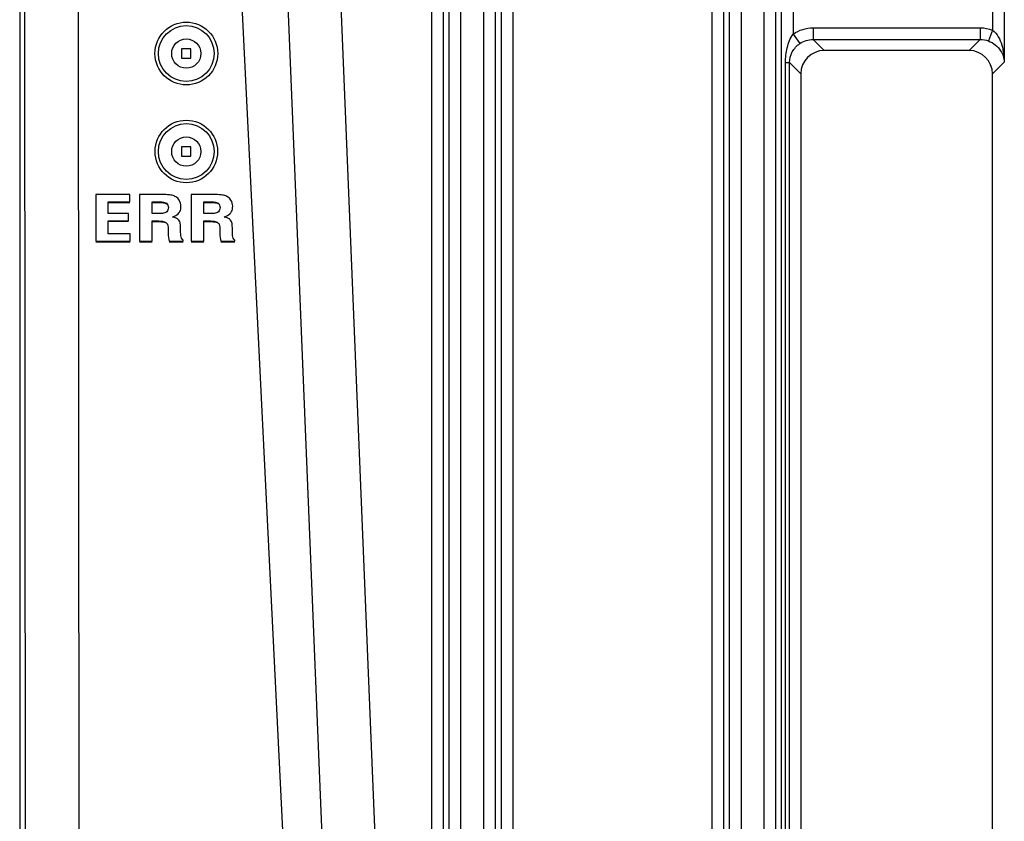
# Model space of a CAD drawing. Units: inches. Extents: x 0 to 34, y 0 to 22.
# Drawn here: x 25.2 to 26.1, y 10.5 to 11.2 of the extents above; entities that cross this region are included whole.
import ezdxf

# ---------------------------------------------------------------- set-up
doc = ezdxf.new("R2010")
doc.units = ezdxf.units.IN
doc.header["$LTSCALE"] = 1.87
doc.header["$MEASUREMENT"] = 0
doc.layers.get('0').update_dxf_attribs({"linetype": 'CONTINUOUS'})
doc.layers.add('ECAD_DS_943614_PRI', color=7, linetype='CONTINUOUS')

msp = doc.modelspace()

# ---------------------------------------------------------------- linework, layer by layer
at = {"color": 7, "linetype": 'Continuous'}
for p, q in [((25.56908, 9.81735), (25.56908, 11.95871)), ((25.57892, 9.81735), (25.57892, 11.9587)), ((25.62747, 11.9587), (25.62747, 9.81735)), ((25.6373, 11.95871), (25.6373, 9.81735)), ((25.8053, 9.81735), (25.8053, 11.95871)), ((25.81514, 9.81735), (25.81514, 11.9587)), ((25.86369, 9.81735), (25.86369, 11.9587)), ((25.87352, 11.95871), (25.87352, 11.18266)), ((26.04152, 11.95871), (26.04152, 11.18598)), ((26.05136, 11.9587), (26.05136, 11.15907)), ((25.22209, 11.95343), (25.22209, 9.68372)), ((25.58382, 9.85647), (25.58382, 11.95391)), ((25.59366, 9.85647), (25.59366, 11.95391)), ((25.61272, 11.95391), (25.61272, 9.85647)), ((25.62256, 11.95391), (25.62256, 9.85647)), ((25.82004, 9.85647), (25.82004, 11.95391)), ((25.82988, 9.85647), (25.82988, 11.95391)), ((25.84894, 11.95391), (25.84894, 9.85647)), ((25.85878, 11.95391), (25.85878, 9.85647)), ((25.27139, 11.21228), (25.27225, 10.13649)), ((25.40904, 11.21228), (25.46197, 10.13737)), ((25.44754, 11.21378), (25.49183, 10.13799)), ((25.49212, 11.21469), (25.53642, 10.13891)), ((25.22612, 11.21124), (25.22698, 10.13545)), ((25.89033, 11.18791), (26.03102, 11.18791)), ((25.89033, 11.18791), (25.89033, 11.17808)), ((26.03102, 11.18791), (26.03102, 11.17808)), ((25.87352, 11.18266), (25.87912, 11.17458)), ((26.04152, 11.18598), (26.03802, 11.17679)), ((25.89033, 11.17808), (26.03102, 11.17808)), ((25.89033, 11.17808), (25.89964, 11.16877)), ((26.03102, 11.17808), (26.02171, 11.16877)), ((26.02171, 11.16877), (25.89964, 11.16877)), ((25.86709, 11.15857), (25.87049, 11.15857)), ((25.86709, 10.24295), (25.86709, 11.15857)), ((25.87049, 10.24296), (25.87049, 11.15857)), ((25.87049, 11.15857), (25.87996, 11.1491)), ((26.05136, 11.15907), (26.04139, 11.1491)), ((25.87996, 11.1491), (25.87996, 10.25242)), ((26.04139, 10.25242), (26.04139, 11.1491)), ((25.28612, 11.04755), (25.28612, 11.00822)), ((25.31473, 11.04755), (25.28612, 11.04755)), ((25.31473, 11.04137), (25.31473, 11.04755)), ((25.32295, 11.04755), (25.32295, 11.00822)), ((25.34211, 11.04755), (25.32295, 11.04755)), ((25.36653, 11.04755), (25.36653, 11.00822)), ((25.38568, 11.04755), (25.36653, 11.04755)), ((25.29673, 11.03169), (25.29673, 11.04137)), ((25.29673, 11.04137), (25.31473, 11.04137)), ((25.29673, 11.04092), (25.31473, 11.04092)), ((25.33356, 11.03146), (25.33356, 11.04137)), ((25.33356, 11.04137), (25.33889, 11.04137)), ((25.33356, 11.04092), (25.33889, 11.04092)), ((25.37713, 11.03146), (25.37713, 11.04137)), ((25.37713, 11.04137), (25.38247, 11.04137)), ((25.37713, 11.04092), (25.38247, 11.04092)), ((25.31364, 11.03169), (25.29673, 11.03169)), ((25.31364, 11.02551), (25.31364, 11.03169)), ((25.33889, 11.03146), (25.33356, 11.03146)), ((25.34232, 11.03163), (25.33889, 11.03146)), ((25.38247, 11.03146), (25.37713, 11.03146)), ((25.3859, 11.03163), (25.38247, 11.03146)), ((25.29673, 11.01439), (25.29673, 11.02551)), ((25.29673, 11.02551), (25.31364, 11.02551)), ((25.29673, 11.02506), (25.31364, 11.02506)), ((25.33356, 11.00822), (25.33356, 11.02528)), ((25.33356, 11.02528), (25.33803, 11.02528)), ((25.33356, 11.02483), (25.33803, 11.02483)), ((25.35322, 11.02792), (25.35065, 11.0286)), ((25.37713, 11.00822), (25.37713, 11.02528)), ((25.37713, 11.02528), (25.3816, 11.02528)), ((25.37713, 11.02483), (25.3816, 11.02483)), ((25.3968, 11.02792), (25.39423, 11.0286)), ((25.31512, 11.01439), (25.29673, 11.01439)), ((25.31512, 11.00822), (25.31512, 11.01439)), ((25.34701, 11.02006), (25.34701, 11.0172)), ((25.35762, 11.01684), (25.35762, 11.0199)), ((25.39059, 11.02006), (25.39059, 11.0172)), ((25.40119, 11.01684), (25.40119, 11.0199)), ((25.28612, 11.00822), (25.31512, 11.00822)), ((25.28612, 11.00777), (25.31512, 11.00777)), ((25.32295, 11.00822), (25.33356, 11.00822)), ((25.32295, 11.00777), (25.33356, 11.00777)), ((25.34806, 11.00822), (25.35971, 11.00822)), ((25.34806, 11.00777), (25.35971, 11.00777)), ((25.35839, 11.01073), (25.35801, 11.0119)), ((25.35971, 11.00822), (25.35971, 11.00917)), ((25.36653, 11.00822), (25.37713, 11.00822)), ((25.36653, 11.00777), (25.37713, 11.00777)), ((25.39163, 11.00822), (25.40328, 11.00822)), ((25.39163, 11.00777), (25.40328, 11.00777)), ((25.40197, 11.01073), (25.40159, 11.0119)), ((25.40328, 11.00822), (25.40328, 11.00917))]:
    msp.add_line(p, q, dxfattribs=at)
for centre, major_axis in [((25.36244, 11.16623), (0, 0.02641)), ((25.36244, 11.08375), (0, 0.02635))]:
    msp.add_ellipse(centre, major_axis=major_axis, ratio=1, dxfattribs=at)
for centre, major_axis in [((25.89966, 11.14907), (0.01394, -0.01394)), ((26.02169, 11.14907), (-0.01394, -0.01394))]:
    msp.add_ellipse(centre, major_axis=major_axis, ratio=0.998783, start_param=2.356803, end_param=3.926382, dxfattribs=at)
for points in [[(25.87352, 11.18266), (25.87835, 11.18601), (25.88446, 11.18791), (25.89033, 11.18791)], [(26.03102, 11.18791), (26.03458, 11.18791), (26.03819, 11.18725), (26.04152, 11.18598)], [(25.87912, 11.17458), (25.88234, 11.17681), (25.88642, 11.17808), (25.89033, 11.17808)], [(26.03102, 11.17808), (26.0334, 11.17808), (26.03581, 11.17764), (26.03802, 11.17679)], [(25.34573, 11.04015), (25.34677, 11.03933), (25.3473, 11.03783), (25.3473, 11.0365)], [(25.3579, 11.03761), (25.3579, 11.03942), (25.35741, 11.0413), (25.35646, 11.04283)], [(25.3893, 11.04015), (25.39034, 11.03933), (25.39087, 11.03783), (25.39087, 11.0365)], [(25.40148, 11.03761), (25.40148, 11.03942), (25.40099, 11.0413), (25.40004, 11.04283)], [(25.35801, 11.0119), (25.35768, 11.01351), (25.35762, 11.01519), (25.35762, 11.01684)], [(25.40159, 11.0119), (25.40125, 11.01351), (25.40119, 11.01519), (25.40119, 11.01684)], [(25.35971, 11.00917), (25.35915, 11.00955), (25.35868, 11.01011), (25.35839, 11.01073)], [(25.40328, 11.00917), (25.40272, 11.00955), (25.40226, 11.01011), (25.40197, 11.01073)]]:
    msp.add_open_spline(points, degree=3, dxfattribs=at)
for points, knots in [([(25.86709, 11.15857), (25.86709, 11.16278), (25.86799, 11.17118), (25.87107, 11.17927), (25.87352, 11.18266)], [0, 0, 0, 0, 0.501498, 1, 1, 1, 1]), ([(26.04152, 11.18599), (26.04544, 11.18297), (26.04998, 11.17347), (26.05129, 11.16386), (26.05136, 11.15907)], [0, 0, 0, 0, 0.507526, 1, 1, 1, 1]), ([(25.87049, 11.15857), (25.87049, 11.1617), (25.87213, 11.16804), (25.87655, 11.1728), (25.87912, 11.17458)], [0, 0, 0, 0, 0.500116, 1, 1, 1, 1]), ([(26.03802, 11.17679), (26.04211, 11.17524), (26.04867, 11.17011), (26.05121, 11.16241), (26.05136, 11.15907)], [0, 0, 0, 0, 0.56647, 1, 1, 1, 1]), ([(25.35219, 11.04632), (25.35095, 11.04685), (25.34754, 11.04743), (25.34416, 11.04755), (25.34211, 11.04755)], [0, 0, 0, 0, 0.396906, 1, 1, 1, 1]), ([(25.35646, 11.04283), (25.35575, 11.04399), (25.35431, 11.0453), (25.35265, 11.04612), (25.35219, 11.04632)], [0, 0, 0, 0, 0.731642, 1, 1, 1, 1]), ([(25.39577, 11.04632), (25.39453, 11.04685), (25.39112, 11.04743), (25.38773, 11.04755), (25.38568, 11.04755)], [0, 0, 0, 0, 0.396907, 1, 1, 1, 1]), ([(25.40004, 11.04283), (25.39932, 11.04399), (25.39788, 11.0453), (25.39623, 11.04612), (25.39577, 11.04632)], [0, 0, 0, 0, 0.731642, 1, 1, 1, 1]), ([(25.33889, 11.04137), (25.34007, 11.04137), (25.34235, 11.04126), (25.34482, 11.04087), (25.34573, 11.04015)], [0, 0, 0, 0, 0.501915, 1, 1, 1, 1]), ([(25.33889, 11.04092), (25.34007, 11.04092), (25.34235, 11.04081), (25.34482, 11.04042), (25.34573, 11.0397)], [0, 0, 0, 0, 0.501957, 1, 1, 1, 1]), ([(25.35623, 11.03206), (25.35651, 11.03239), (25.35759, 11.03404), (25.3579, 11.03609), (25.3579, 11.03761)], [0, 0, 0, 0, 0.223849, 1, 1, 1, 1]), ([(25.38247, 11.04137), (25.38364, 11.04137), (25.38592, 11.04126), (25.38839, 11.04087), (25.3893, 11.04015)], [0, 0, 0, 0, 0.501915, 1, 1, 1, 1]), ([(25.38247, 11.04092), (25.38364, 11.04092), (25.38592, 11.04081), (25.38839, 11.04042), (25.3893, 11.0397)], [0, 0, 0, 0, 0.501957, 1, 1, 1, 1]), ([(25.39981, 11.03206), (25.40009, 11.03239), (25.40117, 11.03404), (25.40148, 11.03609), (25.40148, 11.03761)], [0, 0, 0, 0, 0.223849, 1, 1, 1, 1]), ([(25.3473, 11.0365), (25.3473, 11.03525), (25.3463, 11.03249), (25.34359, 11.03179), (25.34232, 11.03163)], [0, 0, 0, 0, 0.495818, 1, 1, 1, 1]), ([(25.35065, 11.0286), (25.35127, 11.02883), (25.35329, 11.02967), (25.35525, 11.03086), (25.35623, 11.03206)], [0, 0, 0, 0, 0.298132, 1, 1, 1, 1]), ([(25.39087, 11.0365), (25.39087, 11.03525), (25.38987, 11.03249), (25.38716, 11.03179), (25.3859, 11.03163)], [0, 0, 0, 0, 0.495818, 1, 1, 1, 1]), ([(25.39423, 11.0286), (25.39484, 11.02883), (25.39686, 11.02967), (25.39883, 11.03086), (25.39981, 11.03206)], [0, 0, 0, 0, 0.298132, 1, 1, 1, 1]), ([(25.33803, 11.02528), (25.33917, 11.02528), (25.34141, 11.02519), (25.34375, 11.02485), (25.34473, 11.02429)], [0, 0, 0, 0, 0.501063, 1, 1, 1, 1]), ([(25.33803, 11.02483), (25.33916, 11.02483), (25.34141, 11.02474), (25.34374, 11.02441), (25.34473, 11.02385)], [0, 0, 0, 0, 0.500521, 1, 1, 1, 1]), ([(25.34473, 11.02429), (25.34545, 11.02388), (25.34673, 11.02262), (25.34701, 11.02089), (25.34701, 11.02006)], [0, 0, 0, 0, 0.498995, 1, 1, 1, 1]), ([(25.35616, 11.02605), (25.356, 11.02625), (25.35517, 11.02708), (25.35408, 11.02761), (25.35322, 11.02792)], [0, 0, 0, 0, 0.217175, 1, 1, 1, 1]), ([(25.35762, 11.0199), (25.35762, 11.02058), (25.35753, 11.02267), (25.35707, 11.02492), (25.35616, 11.02605)], [0, 0, 0, 0, 0.317836, 1, 1, 1, 1]), ([(25.3816, 11.02528), (25.38274, 11.02528), (25.38498, 11.02519), (25.38732, 11.02485), (25.3883, 11.02429)], [0, 0, 0, 0, 0.501063, 1, 1, 1, 1]), ([(25.3816, 11.02483), (25.38274, 11.02483), (25.38498, 11.02474), (25.38732, 11.02441), (25.3883, 11.02385)], [0, 0, 0, 0, 0.500521, 1, 1, 1, 1]), ([(25.3883, 11.02429), (25.38903, 11.02388), (25.3903, 11.02262), (25.39059, 11.02089), (25.39059, 11.02006)], [0, 0, 0, 0, 0.498995, 1, 1, 1, 1]), ([(25.39973, 11.02605), (25.39958, 11.02625), (25.39875, 11.02708), (25.39766, 11.02761), (25.3968, 11.02792)], [0, 0, 0, 0, 0.217175, 1, 1, 1, 1]), ([(25.40119, 11.0199), (25.40119, 11.02058), (25.4011, 11.02267), (25.40064, 11.02492), (25.39973, 11.02605)], [0, 0, 0, 0, 0.317835, 1, 1, 1, 1]), ([(25.34701, 11.0172), (25.34701, 11.01634), (25.34708, 11.01332), (25.34743, 11.01028), (25.34806, 11.00822)], [0, 0, 0, 0, 0.286074, 1, 1, 1, 1]), ([(25.39059, 11.0172), (25.39059, 11.01634), (25.39065, 11.01332), (25.391, 11.01028), (25.39163, 11.00822)], [0, 0, 0, 0, 0.286074, 1, 1, 1, 1])]:
    msp.add_open_spline(points, degree=3, knots=knots, dxfattribs=at)
at = {"layer": 'ECAD_DS_943614_PRI', "color": 7, "linetype": 'Continuous'}
for p, q in [((25.35846, 11.17013), (25.35846, 11.16226)), ((25.36633, 11.17013), (25.35846, 11.17013)), ((25.35846, 11.16226), (25.36633, 11.16226)), ((25.36633, 11.16226), (25.36633, 11.17013)), ((25.35846, 11.08763), (25.35846, 11.07976)), ((25.36633, 11.08763), (25.35846, 11.08763)), ((25.36633, 11.07976), (25.36633, 11.08763)), ((25.35846, 11.07976), (25.36633, 11.07976))]:
    msp.add_line(p, q, dxfattribs=at)
for centre, radius in [((25.36239, 11.16619), 0.0235), ((25.36239, 11.16619), 0.0123), ((25.36239, 11.08369), 0.0235), ((25.36239, 11.08369), 0.0123)]:
    msp.add_circle(centre, radius, dxfattribs=at)

doc.saveas('drawing.dxf')
